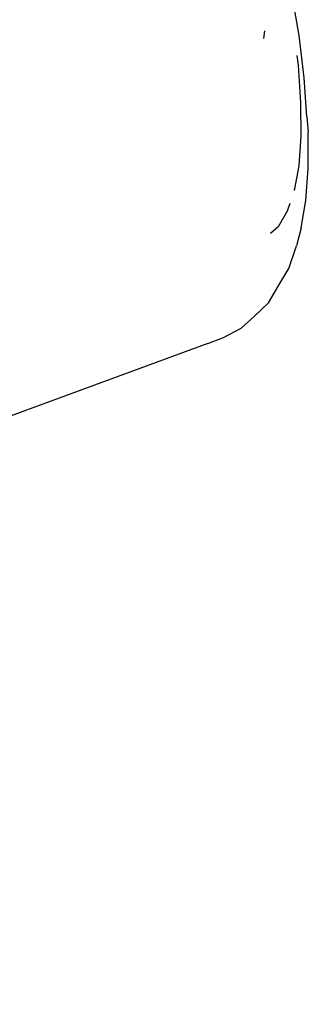
# Model space of a CAD drawing. Units: inches. Extents: x -40 to 850, y -26 to 463.
# Drawn here: x 327 to 328, y 292 to 294 of the extents above; entities that cross this region are included whole.
import ezdxf

# ---------------------------------------------------------------- set-up
doc = ezdxf.new("R2010")
doc.units = ezdxf.units.IN
doc.header["$MEASUREMENT"] = 0
doc.layers.add('VP-EQ', color=7, linetype='Continuous', true_color=0x8a3492)

# ---------------------------------------------------------------- blocks, each defined once
blk = doc.blocks.new('1233')
at = {"color": 7}
for p, q in [((-77.1515, 76.1748), (-77.1707, 76.2888)), ((-77.24, 76.1677), (-77.2376, 76.1864)), ((-77.1384, 76.0682), (-77.1515, 76.1748)), ((-77.157, 76.1245), (-77.154, 76.1008)), ((-77.154, 76.1008), (-77.1474, 76.0067)), ((-77.1315, 75.9702), (-77.1384, 76.0682)), ((-77.1474, 76.0067), (-77.1468, 75.922)), ((-77.1315, 75.9702), (-77.1289, 75.9317)), ((-77.1283, 75.8402), (-77.1289, 75.9317)), ((-77.1468, 75.922), (-77.1522, 75.8476)), ((-77.1522, 75.8476), (-77.1634, 75.7856)), ((-77.1341, 75.7598), (-77.1283, 75.8402)), ((-77.1742, 75.753), (-77.1809, 75.733)), ((-77.1465, 75.6915), (-77.1341, 75.7598)), ((-77.1809, 75.733), (-77.2038, 75.6941)), ((-77.2038, 75.6941), (-77.2227, 75.6768)), ((-77.1465, 75.6915), (-77.1581, 75.6462)), ((-77.1773, 75.5891), (-77.1581, 75.6462)), ((-77.202, 75.5473), (-77.1773, 75.5891)), ((-77.2282, 75.5031), (-77.202, 75.5473)), ((-77.2282, 75.5031), (-77.2641, 75.4688)), ((-77.2969, 75.4388), (-77.2641, 75.4688)), ((-77.3412, 75.4153), (-77.2969, 75.4388)), ((-77.38, 75.4004), (-77.3412, 75.4153)), ((-77.38, 75.4004), (-81.9002, 73.7393))]:
    blk.add_line(p, q, dxfattribs=at)

msp = doc.modelspace()

# ---------------------------------------------------------------- block references
at = {"layer": 'VP-EQ'}
msp.add_blockref('1233', (404.8681, 217.9405), dxfattribs=at)

doc.saveas('drawing.dxf')
